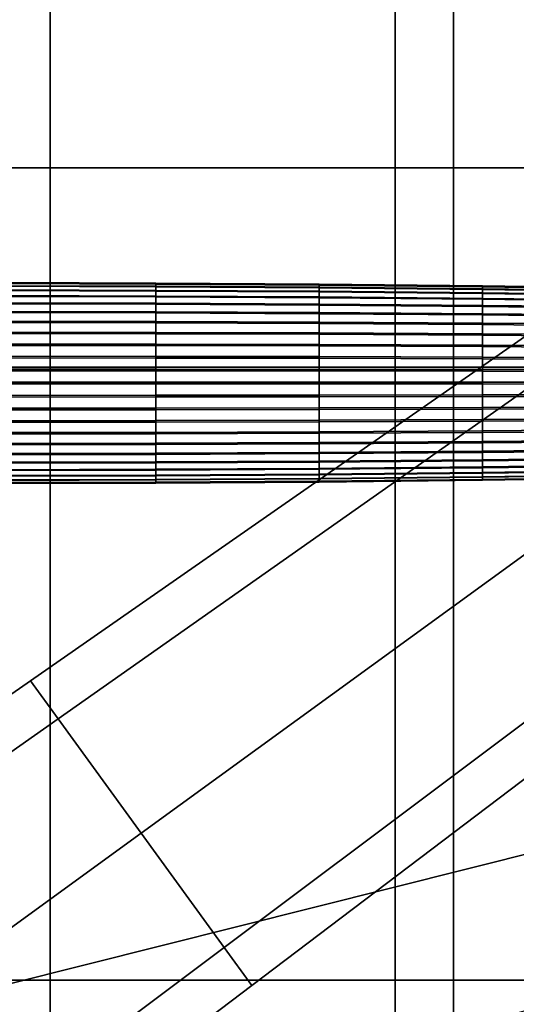
# Model space of a CAD drawing. Extents: x -0.355 to 0.347, y -0.371 to 0.338.
# Drawn here: x 0.092 to 0.13, y 0.06 to 0.135 of the extents above; entities that cross this region are included whole.
import ezdxf

# ---------------------------------------------------------------- set-up
doc = ezdxf.new("R2010")
doc.units = 0

msp = doc.modelspace()

# ---------------------------------------------------------------- linework, layer by layer
for points in [[(0.042711, 0.124052, 0.2835), (0.094067, 0.124052, 0.2835), (0.094067, 0.174688, 0.283145), (0.042711, 0.174688, 0.283145)], [(0.162711, 0.124052, 0.2835), (0.162711, 0.174688, 0.283145), (0.094067, 0.174688, 0.283145), (0.094067, 0.124052, 0.2835)], [(0.120347, 0.053519, 0.341514), (0.120347, 0.150717, 0.341336), (0.075955, 0.150717, 0.338535), (0.075955, 0.053519, 0.338647)], [(0.124794, 0.053519, 0.282221), (0.078762, 0.053519, 0.282249), (0.078762, 0.150717, 0.281954), (0.124794, 0.150717, 0.281926)], [(0.120347, 0.053519, 0.341514), (0.163526, 0.053519, 0.342405), (0.163526, 0.150717, 0.342163), (0.120347, 0.150717, 0.341336)], [(0.124794, 0.053519, 0.282221), (0.124794, 0.150717, 0.281926), (0.169569, 0.150717, 0.281883), (0.169569, 0.053519, 0.282178)], [(0.132182, 0.108887, 0.252556), (0.085092, 0.108887, 0.25233), (0.085092, 0.147485, 0.25233), (0.132182, 0.147485, 0.252556)], [(0.042711, 0.124052, 0.2835), (0.042711, 0.062176, 0.2835), (0.094067, 0.062176, 0.2835), (0.094067, 0.124052, 0.2835)], [(0.162711, 0.124052, 0.2835), (0.094067, 0.124052, 0.2835), (0.094067, 0.062176, 0.2835), (0.162711, 0.062176, 0.2835)], [(0.092563, 0.084986, 0.016883), (0.094672, 0.082084, 0.019228), (0.148147, 0.119718, 0.01268), (0.146232, 0.122354, 0.010533)], [(0.092563, 0.084986, 0.016883), (0.146232, 0.122354, 0.010533), (0.146232, 0.122354, 0.00402), (0.092563, 0.084986, 0.00977)], [(0.092563, 0.084986, -0.025655), (0.092563, 0.084986, -0.019936), (0.146232, 0.122354, -0.02318), (0.146232, 0.122354, -0.028417)], [(0.092563, 0.084986, -0.025655), (0.146232, 0.122354, -0.028417), (0.148147, 0.119718, -0.029288), (0.094672, 0.082084, -0.026606)], [(0.092563, 0.084986, -0.005315), (0.092563, 0.084986, 0.00977), (0.146232, 0.122354, 0.00402), (0.146232, 0.122354, -0.009793)], [(0.092563, 0.084986, -0.005315), (0.146232, 0.122354, -0.009793), (0.146232, 0.122354, -0.02318), (0.092563, 0.084986, -0.019936)], [(0.100997, 0.073378, -0.026923), (0.094672, 0.082084, -0.026606), (0.148147, 0.119718, -0.029288), (0.153893, 0.11181, -0.029578)], [(0.100997, 0.073378, 0.020009), (0.153893, 0.11181, 0.013396), (0.148147, 0.119718, 0.01268), (0.094672, 0.082084, 0.019228)], [(0.090472, 0.115261, 0.211917), (0.090472, 0.115319, 0.212917), (0.102113, 0.115281, 0.212916), (0.102113, 0.115223, 0.211922)], [(0.090472, 0.115319, 0.212917), (0.090472, 0.115247, 0.213915), (0.102113, 0.115209, 0.21391), (0.102113, 0.115281, 0.212916)], [(0.090472, 0.115261, 0.211917), (0.102113, 0.115223, 0.211922), (0.102113, 0.115038, 0.210943), (0.090472, 0.115075, 0.210933)], [(0.090472, 0.115042, 0.214895), (0.102113, 0.115005, 0.214885), (0.102113, 0.115209, 0.21391), (0.090472, 0.115247, 0.213915)], [(0.090472, 0.115075, 0.210933), (0.102113, 0.115038, 0.210943), (0.102113, 0.114727, 0.209996), (0.090472, 0.114762, 0.209982)], [(0.090472, 0.114711, 0.21584), (0.102113, 0.114676, 0.215825), (0.102113, 0.115005, 0.214885), (0.090472, 0.115042, 0.214895)], [(0.090472, 0.114326, 0.209081), (0.090472, 0.114762, 0.209982), (0.102113, 0.114727, 0.209996), (0.102113, 0.114293, 0.2091)], [(0.102113, 0.115223, 0.211922), (0.102113, 0.115281, 0.212916), (0.114542, 0.115203, 0.212916), (0.114542, 0.115146, 0.211931)], [(0.102113, 0.115281, 0.212916), (0.102113, 0.115209, 0.21391), (0.114542, 0.115131, 0.213899), (0.114542, 0.115203, 0.212916)], [(0.102113, 0.115223, 0.211922), (0.114542, 0.115146, 0.211931), (0.114542, 0.114962, 0.210962), (0.102113, 0.115038, 0.210943)], [(0.102113, 0.115005, 0.214885), (0.114542, 0.11493, 0.214864), (0.114542, 0.115131, 0.213899), (0.102113, 0.115209, 0.21391)], [(0.102113, 0.115038, 0.210943), (0.114542, 0.114962, 0.210962), (0.114542, 0.114654, 0.210026), (0.102113, 0.114727, 0.209996)], [(0.102113, 0.114676, 0.215825), (0.114542, 0.114604, 0.215795), (0.114542, 0.11493, 0.214864), (0.102113, 0.115005, 0.214885)], [(0.126999, 0.115015, 0.211947), (0.114542, 0.115146, 0.211931), (0.114542, 0.115203, 0.212916), (0.126999, 0.115071, 0.212915)], [(0.126999, 0.115071, 0.212915), (0.114542, 0.115203, 0.212916), (0.114542, 0.115131, 0.213899), (0.126999, 0.115001, 0.213881)], [(0.126999, 0.115015, 0.211947), (0.126999, 0.114835, 0.210995), (0.114542, 0.114962, 0.210962), (0.114542, 0.115146, 0.211931)], [(0.126999, 0.114803, 0.214829), (0.126999, 0.115001, 0.213881), (0.114542, 0.115131, 0.213899), (0.114542, 0.11493, 0.214864)], [(0.126999, 0.114835, 0.210995), (0.126999, 0.114532, 0.210075), (0.114542, 0.114654, 0.210026), (0.114542, 0.114962, 0.210962)], [(0.126999, 0.114483, 0.215743), (0.126999, 0.114803, 0.214829), (0.114542, 0.11493, 0.214864), (0.114542, 0.114604, 0.215795)], [(0.138876, 0.11485, 0.211946), (0.126999, 0.115015, 0.211947), (0.126999, 0.115071, 0.212915), (0.138876, 0.114898, 0.212893)], [(0.138876, 0.114898, 0.212893), (0.126999, 0.115071, 0.212915), (0.126999, 0.115001, 0.213881), (0.138876, 0.114824, 0.213838)], [(0.138876, 0.11485, 0.211946), (0.138877, 0.11468, 0.211014), (0.126999, 0.114835, 0.210995), (0.126999, 0.115015, 0.211947)], [(0.138876, 0.114626, 0.214766), (0.138876, 0.114824, 0.213838), (0.126999, 0.115001, 0.213881), (0.126999, 0.114803, 0.214829)], [(0.138877, 0.11468, 0.211014), (0.138877, 0.114389, 0.210113), (0.126999, 0.114532, 0.210075), (0.126999, 0.114835, 0.210995)], [(0.138876, 0.11431, 0.21566), (0.138876, 0.114626, 0.214766), (0.126999, 0.114803, 0.214829), (0.126999, 0.114483, 0.215743)], [(0.090472, 0.114711, 0.21584), (0.090472, 0.114262, 0.216735), (0.102113, 0.114229, 0.216716), (0.102113, 0.114676, 0.215825)], [(0.090472, 0.113776, 0.208244), (0.090472, 0.114326, 0.209081), (0.102113, 0.114293, 0.2091), (0.102113, 0.113745, 0.208267)], [(0.090472, 0.114262, 0.216735), (0.090472, 0.1137, 0.217563), (0.102113, 0.11367, 0.21754), (0.102113, 0.114229, 0.216716)], [(0.102113, 0.114293, 0.2091), (0.102113, 0.114727, 0.209996), (0.114542, 0.114654, 0.210026), (0.114542, 0.114225, 0.209139)], [(0.102113, 0.114676, 0.215825), (0.102113, 0.114229, 0.216716), (0.114542, 0.114161, 0.216676), (0.114542, 0.114604, 0.215795)], [(0.102113, 0.113745, 0.208267), (0.102113, 0.114293, 0.2091), (0.114542, 0.114225, 0.209139), (0.114542, 0.113683, 0.208314)], [(0.102113, 0.114229, 0.216716), (0.102113, 0.11367, 0.21754), (0.114542, 0.113608, 0.217492), (0.114542, 0.114161, 0.216676)], [(0.126999, 0.11411, 0.209203), (0.114542, 0.114225, 0.209139), (0.114542, 0.114654, 0.210026), (0.126999, 0.114532, 0.210075)], [(0.126999, 0.114483, 0.215743), (0.114542, 0.114604, 0.215795), (0.114542, 0.114161, 0.216676), (0.126999, 0.114048, 0.216609)], [(0.126999, 0.113578, 0.208394), (0.114542, 0.113683, 0.208314), (0.114542, 0.114225, 0.209139), (0.126999, 0.11411, 0.209203)], [(0.126999, 0.114048, 0.216609), (0.114542, 0.114161, 0.216676), (0.114542, 0.113608, 0.217492), (0.126999, 0.113504, 0.217411)], [(0.138877, 0.11398, 0.209261), (0.126999, 0.11411, 0.209203), (0.126999, 0.114532, 0.210075), (0.138877, 0.114389, 0.210113)], [(0.138876, 0.11431, 0.21566), (0.126999, 0.114483, 0.215743), (0.126999, 0.114048, 0.216609), (0.138875, 0.113883, 0.216507)], [(0.138877, 0.113462, 0.208469), (0.126999, 0.113578, 0.208394), (0.126999, 0.11411, 0.209203), (0.138877, 0.11398, 0.209261)], [(0.138875, 0.113883, 0.216507), (0.126999, 0.114048, 0.216609), (0.126999, 0.113504, 0.217411), (0.138876, 0.113351, 0.217291)], [(0.090472, 0.113776, 0.208244), (0.102113, 0.113745, 0.208267), (0.102113, 0.113095, 0.207512), (0.090472, 0.113122, 0.207485)], [(0.090472, 0.113032, 0.21831), (0.102113, 0.113006, 0.218282), (0.102113, 0.11367, 0.21754), (0.090472, 0.1137, 0.217563)], [(0.102113, 0.113745, 0.208267), (0.114542, 0.113683, 0.208314), (0.114542, 0.113039, 0.207567), (0.102113, 0.113095, 0.207512)], [(0.102113, 0.113006, 0.218282), (0.114542, 0.112951, 0.218226), (0.114542, 0.113608, 0.217492), (0.102113, 0.11367, 0.21754)], [(0.126999, 0.113578, 0.208394), (0.126999, 0.112946, 0.207659), (0.114542, 0.113039, 0.207567), (0.114542, 0.113683, 0.208314)], [(0.126999, 0.112858, 0.218133), (0.126999, 0.113504, 0.217411), (0.114542, 0.113608, 0.217492), (0.114542, 0.112951, 0.218226)], [(0.138877, 0.113462, 0.208469), (0.138877, 0.112845, 0.207751), (0.126999, 0.112946, 0.207659), (0.126999, 0.113578, 0.208394)], [(0.138875, 0.112719, 0.217998), (0.138876, 0.113351, 0.217291), (0.126999, 0.113504, 0.217411), (0.126999, 0.112858, 0.218133)], [(0.090472, 0.113122, 0.207485), (0.102113, 0.113095, 0.207512), (0.102113, 0.112353, 0.206848), (0.090472, 0.112376, 0.206818)], [(0.090472, 0.112273, 0.218963), (0.102113, 0.11225, 0.218932), (0.102113, 0.113006, 0.218282), (0.090472, 0.113032, 0.21831)], [(0.102113, 0.113095, 0.207512), (0.114542, 0.113039, 0.207567), (0.114542, 0.112305, 0.20691), (0.102113, 0.112353, 0.206848)], [(0.102113, 0.11225, 0.218932), (0.114542, 0.112203, 0.21887), (0.114542, 0.112951, 0.218226), (0.102113, 0.113006, 0.218282)], [(0.126999, 0.112946, 0.207659), (0.126999, 0.112224, 0.207014), (0.114542, 0.112305, 0.20691), (0.114542, 0.113039, 0.207567)], [(0.126999, 0.112124, 0.218765), (0.126999, 0.112858, 0.218133), (0.114542, 0.112951, 0.218226), (0.114542, 0.112203, 0.21887)], [(0.138877, 0.112845, 0.207751), (0.138877, 0.11214, 0.207121), (0.126999, 0.112224, 0.207014), (0.126999, 0.112946, 0.207659)], [(0.138875, 0.112002, 0.218617), (0.138875, 0.112719, 0.217998), (0.126999, 0.112858, 0.218133), (0.126999, 0.112124, 0.218765)], [(0.090472, 0.111548, 0.206256), (0.090472, 0.112376, 0.206818), (0.102113, 0.112353, 0.206848), (0.102113, 0.111529, 0.206289)], [(0.090472, 0.112273, 0.218963), (0.090472, 0.111437, 0.219513), (0.102113, 0.111418, 0.21948), (0.102113, 0.11225, 0.218932)], [(0.100997, 0.073378, -0.026923), (0.153893, 0.11181, -0.029578), (0.159638, 0.103902, -0.029288), (0.107322, 0.064673, -0.026606)], [(0.100997, 0.073378, 0.020009), (0.107322, 0.064673, 0.019228), (0.159638, 0.103902, 0.01268), (0.153893, 0.11181, 0.013396)], [(0.102113, 0.111529, 0.206289), (0.102113, 0.112353, 0.206848), (0.114542, 0.112305, 0.20691), (0.114542, 0.111489, 0.206357)], [(0.102113, 0.11225, 0.218932), (0.102113, 0.111418, 0.21948), (0.114542, 0.111379, 0.219412), (0.114542, 0.112203, 0.21887)], [(0.126999, 0.111422, 0.20647), (0.114542, 0.111489, 0.206357), (0.114542, 0.112305, 0.20691), (0.126999, 0.112224, 0.207014)], [(0.126999, 0.112124, 0.218765), (0.114542, 0.112203, 0.21887), (0.114542, 0.111379, 0.219412), (0.126999, 0.111314, 0.219297)], [(0.138877, 0.111357, 0.20659), (0.126999, 0.111422, 0.20647), (0.126999, 0.112224, 0.207014), (0.138877, 0.11214, 0.207121)], [(0.138875, 0.112002, 0.218617), (0.126999, 0.112124, 0.218765), (0.126999, 0.111314, 0.219297), (0.138875, 0.111211, 0.21914)], [(0.090472, 0.110653, 0.205806), (0.090472, 0.111548, 0.206256), (0.102113, 0.111529, 0.206289), (0.102113, 0.110638, 0.205842)], [(0.090472, 0.111437, 0.219513), (0.090472, 0.110536, 0.219949), (0.102113, 0.110521, 0.219914), (0.102113, 0.111418, 0.21948)], [(0.102113, 0.110638, 0.205842), (0.102113, 0.111529, 0.206289), (0.114542, 0.111489, 0.206357), (0.114542, 0.110608, 0.205914)], [(0.102113, 0.111418, 0.21948), (0.102113, 0.110521, 0.219914), (0.114542, 0.110492, 0.219841), (0.114542, 0.111379, 0.219412)], [(0.126999, 0.110556, 0.206035), (0.114542, 0.110608, 0.205914), (0.114542, 0.111489, 0.206357), (0.126999, 0.111422, 0.20647)], [(0.126999, 0.111314, 0.219297), (0.114542, 0.111379, 0.219412), (0.114542, 0.110492, 0.219841), (0.126999, 0.110443, 0.219719)], [(0.138877, 0.110511, 0.206166), (0.126999, 0.110556, 0.206035), (0.126999, 0.111422, 0.20647), (0.138877, 0.111357, 0.20659)], [(0.138875, 0.111211, 0.21914), (0.126999, 0.111314, 0.219297), (0.126999, 0.110443, 0.219719), (0.138876, 0.110361, 0.219555)], [(0.090472, 0.110653, 0.205806), (0.102113, 0.110638, 0.205842), (0.102113, 0.109698, 0.205513), (0.090472, 0.109708, 0.205476)], [(0.090472, 0.109585, 0.220262), (0.102113, 0.109575, 0.220225), (0.102113, 0.110521, 0.219914), (0.090472, 0.110536, 0.219949)], [(0.102113, 0.110638, 0.205842), (0.114542, 0.110608, 0.205914), (0.114542, 0.109677, 0.205588), (0.102113, 0.109698, 0.205513)], [(0.102113, 0.109575, 0.220225), (0.114542, 0.109556, 0.220149), (0.114542, 0.110492, 0.219841), (0.102113, 0.110521, 0.219914)], [(0.126999, 0.110556, 0.206035), (0.126999, 0.109642, 0.205715), (0.114542, 0.109677, 0.205588), (0.114542, 0.110608, 0.205914)], [(0.126999, 0.109523, 0.220022), (0.126999, 0.110443, 0.219719), (0.114542, 0.110492, 0.219841), (0.114542, 0.109556, 0.220149)], [(0.138877, 0.110511, 0.206166), (0.138877, 0.109618, 0.205855), (0.126999, 0.109642, 0.205715), (0.126999, 0.110556, 0.206035)], [(0.138875, 0.109464, 0.219854), (0.138876, 0.110361, 0.219555), (0.126999, 0.110443, 0.219719), (0.126999, 0.109523, 0.220022)], [(0.090472, 0.109708, 0.205476), (0.102113, 0.109698, 0.205513), (0.102113, 0.108723, 0.205309), (0.090472, 0.108728, 0.205271)], [(0.090472, 0.108601, 0.220448), (0.102113, 0.108596, 0.22041), (0.102113, 0.109575, 0.220225), (0.090472, 0.109585, 0.220262)], [(0.102113, 0.109698, 0.205513), (0.114542, 0.109677, 0.205588), (0.114542, 0.108712, 0.205386), (0.102113, 0.108723, 0.205309)], [(0.102113, 0.108596, 0.22041), (0.114542, 0.108587, 0.220333), (0.114542, 0.109556, 0.220149), (0.102113, 0.109575, 0.220225)], [(0.126999, 0.109642, 0.205715), (0.126999, 0.108694, 0.205517), (0.114542, 0.108712, 0.205386), (0.114542, 0.109677, 0.205588)], [(0.126999, 0.10857, 0.220202), (0.126999, 0.109523, 0.220022), (0.114542, 0.109556, 0.220149), (0.114542, 0.108587, 0.220333)], [(0.138877, 0.109618, 0.205855), (0.138877, 0.108691, 0.205665), (0.126999, 0.108694, 0.205517), (0.126999, 0.109642, 0.205715)], [(0.138875, 0.108536, 0.220033), (0.138875, 0.109464, 0.219854), (0.126999, 0.109523, 0.220022), (0.126999, 0.10857, 0.220202)], [(0.132182, 0.108887, 0.252556), (0.131719, 0.072135, 0.252556), (0.079119, 0.058924, 0.252411), (0.085092, 0.108887, 0.25233)], [(0.090472, 0.10773, 0.205199), (0.090472, 0.108728, 0.205271), (0.102113, 0.108723, 0.205309), (0.102113, 0.107729, 0.205237)], [(0.090472, 0.108601, 0.220448), (0.090472, 0.107601, 0.220506), (0.102113, 0.107601, 0.220468), (0.102113, 0.108596, 0.22041)], [(0.102113, 0.107729, 0.205237), (0.102113, 0.108723, 0.205309), (0.114542, 0.108712, 0.205386), (0.114542, 0.107729, 0.205315)], [(0.102113, 0.108596, 0.22041), (0.102113, 0.107601, 0.220468), (0.114542, 0.107602, 0.22039), (0.114542, 0.108587, 0.220333)], [(0.126999, 0.107728, 0.205447), (0.114542, 0.107729, 0.205315), (0.114542, 0.108712, 0.205386), (0.126999, 0.108694, 0.205517)], [(0.126999, 0.10857, 0.220202), (0.114542, 0.108587, 0.220333), (0.114542, 0.107602, 0.22039), (0.126999, 0.107603, 0.220258)], [(0.138877, 0.107747, 0.205602), (0.126999, 0.107728, 0.205447), (0.126999, 0.108694, 0.205517), (0.138877, 0.108691, 0.205665)], [(0.138875, 0.108536, 0.220033), (0.126999, 0.10857, 0.220202), (0.126999, 0.107603, 0.220258), (0.138875, 0.107593, 0.220091)], [(0.090472, 0.10673, 0.205257), (0.090472, 0.10773, 0.205199), (0.102113, 0.107729, 0.205237), (0.102113, 0.106735, 0.205295)], [(0.090472, 0.107601, 0.220506), (0.090472, 0.106603, 0.220434), (0.102113, 0.106608, 0.220396), (0.102113, 0.107601, 0.220468)], [(0.102113, 0.106735, 0.205295), (0.102113, 0.107729, 0.205237), (0.114542, 0.107729, 0.205315), (0.114542, 0.106744, 0.205372)], [(0.102113, 0.107601, 0.220468), (0.102113, 0.106608, 0.220396), (0.114542, 0.106619, 0.220318), (0.114542, 0.107602, 0.22039)], [(0.126999, 0.10676, 0.205503), (0.114542, 0.106744, 0.205372), (0.114542, 0.107729, 0.205315), (0.126999, 0.107728, 0.205447)], [(0.126999, 0.107603, 0.220258), (0.114542, 0.107602, 0.22039), (0.114542, 0.106619, 0.220318), (0.126999, 0.106637, 0.220188)], [(0.138876, 0.106802, 0.205663), (0.126999, 0.10676, 0.205503), (0.126999, 0.107728, 0.205447), (0.138877, 0.107747, 0.205602)], [(0.138875, 0.107593, 0.220091), (0.126999, 0.107603, 0.220258), (0.126999, 0.106637, 0.220188), (0.138876, 0.106651, 0.220025)], [(0.090472, 0.10673, 0.205257), (0.102113, 0.106735, 0.205295), (0.102113, 0.105756, 0.20548), (0.090472, 0.105746, 0.205443)], [(0.090472, 0.105623, 0.220229), (0.102113, 0.105633, 0.220192), (0.102113, 0.106608, 0.220396), (0.090472, 0.106603, 0.220434)], [(0.102113, 0.106735, 0.205295), (0.114542, 0.106744, 0.205372), (0.114542, 0.105775, 0.205556), (0.102113, 0.105756, 0.20548)], [(0.102113, 0.105633, 0.220192), (0.114542, 0.105654, 0.220117), (0.114542, 0.106619, 0.220318), (0.102113, 0.106608, 0.220396)], [(0.126999, 0.10676, 0.205503), (0.126999, 0.105808, 0.205683), (0.114542, 0.105775, 0.205556), (0.114542, 0.106744, 0.205372)], [(0.126999, 0.105689, 0.21999), (0.126999, 0.106637, 0.220188), (0.114542, 0.106619, 0.220318), (0.114542, 0.105654, 0.220117)], [(0.138876, 0.106802, 0.205663), (0.138876, 0.105871, 0.205846), (0.126999, 0.105808, 0.205683), (0.126999, 0.10676, 0.205503)], [(0.138875, 0.105726, 0.219833), (0.138876, 0.106651, 0.220025), (0.126999, 0.106637, 0.220188), (0.126999, 0.105689, 0.21999)], [(0.090472, 0.105746, 0.205443), (0.102113, 0.105756, 0.20548), (0.102113, 0.104809, 0.205791), (0.090472, 0.104795, 0.205755)], [(0.102113, 0.105756, 0.20548), (0.114542, 0.105775, 0.205556), (0.114542, 0.104839, 0.205863), (0.102113, 0.104809, 0.205791)], [(0.126999, 0.105808, 0.205683), (0.126999, 0.104888, 0.205985), (0.114542, 0.104839, 0.205863), (0.114542, 0.105775, 0.205556)], [(0.138876, 0.105871, 0.205846), (0.138876, 0.104972, 0.206147), (0.126999, 0.104888, 0.205985), (0.126999, 0.105808, 0.205683)], [(0.090472, 0.104678, 0.219898), (0.102113, 0.104693, 0.219863), (0.102113, 0.105633, 0.220192), (0.090472, 0.105623, 0.220229)], [(0.102113, 0.104693, 0.219863), (0.114542, 0.104723, 0.219791), (0.114542, 0.105654, 0.220117), (0.102113, 0.105633, 0.220192)], [(0.126999, 0.104774, 0.21967), (0.126999, 0.105689, 0.21999), (0.114542, 0.105654, 0.220117), (0.114542, 0.104723, 0.219791)], [(0.138875, 0.104833, 0.219522), (0.138875, 0.105726, 0.219833), (0.126999, 0.105689, 0.21999), (0.126999, 0.104774, 0.21967)], [(0.090472, 0.103894, 0.206192), (0.090472, 0.104795, 0.205755), (0.102113, 0.104809, 0.205791), (0.102113, 0.103913, 0.206225)], [(0.090472, 0.104678, 0.219898), (0.090472, 0.103783, 0.219449), (0.102113, 0.103802, 0.219416), (0.102113, 0.104693, 0.219863)], [(0.102113, 0.103913, 0.206225), (0.102113, 0.104809, 0.205791), (0.114542, 0.104839, 0.205863), (0.114542, 0.103952, 0.206293)], [(0.102113, 0.104693, 0.219863), (0.102113, 0.103802, 0.219416), (0.114542, 0.103842, 0.219348), (0.114542, 0.104723, 0.219791)], [(0.126999, 0.104016, 0.206408), (0.114542, 0.103952, 0.206293), (0.114542, 0.104839, 0.205863), (0.126999, 0.104888, 0.205985)], [(0.126999, 0.104774, 0.21967), (0.114542, 0.104723, 0.219791), (0.114542, 0.103842, 0.219348), (0.126999, 0.103909, 0.219235)], [(0.138876, 0.10412, 0.206564), (0.126999, 0.104016, 0.206408), (0.126999, 0.104888, 0.205985), (0.138876, 0.104972, 0.206147)], [(0.138875, 0.104833, 0.219522), (0.126999, 0.104774, 0.21967), (0.126999, 0.103909, 0.219235), (0.138875, 0.103987, 0.219097)], [(0.090472, 0.103057, 0.206742), (0.090472, 0.103894, 0.206192), (0.102113, 0.103913, 0.206225), (0.102113, 0.10308, 0.206773)], [(0.090472, 0.103783, 0.219449), (0.090472, 0.102954, 0.218887), (0.102113, 0.102978, 0.218857), (0.102113, 0.103802, 0.219416)], [(0.102113, 0.10308, 0.206773), (0.102113, 0.103913, 0.206225), (0.114542, 0.103952, 0.206293), (0.114542, 0.103127, 0.206835)], [(0.102113, 0.103802, 0.219416), (0.102113, 0.102978, 0.218857), (0.114542, 0.103026, 0.218795), (0.114542, 0.103842, 0.219348)], [(0.10943, 0.061771, -0.025655), (0.107322, 0.064673, -0.026606), (0.159638, 0.103902, -0.029288), (0.161553, 0.101266, -0.028417)], [(0.10943, 0.061771, 0.016883), (0.161553, 0.101266, 0.010533), (0.159638, 0.103902, 0.01268), (0.107322, 0.064673, 0.019228)], [(0.126999, 0.103207, 0.20694), (0.114542, 0.103127, 0.206835), (0.114542, 0.103952, 0.206293), (0.126999, 0.104016, 0.206408)], [(0.126999, 0.103909, 0.219235), (0.114542, 0.103842, 0.219348), (0.114542, 0.103026, 0.218795), (0.126999, 0.103107, 0.218691)], [(0.138876, 0.103329, 0.207087), (0.126999, 0.103207, 0.20694), (0.126999, 0.104016, 0.206408), (0.138876, 0.10412, 0.206564)], [(0.138875, 0.103987, 0.219097), (0.126999, 0.103909, 0.219235), (0.126999, 0.103107, 0.218691), (0.138876, 0.103205, 0.218566)], [(0.090472, 0.103057, 0.206742), (0.102113, 0.10308, 0.206773), (0.102113, 0.102325, 0.207423), (0.090472, 0.102298, 0.207395)], [(0.090472, 0.102208, 0.218219), (0.102113, 0.102236, 0.218193), (0.102113, 0.102978, 0.218857), (0.090472, 0.102954, 0.218887)], [(0.102113, 0.10308, 0.206773), (0.114542, 0.103127, 0.206835), (0.114542, 0.10238, 0.207478), (0.102113, 0.102325, 0.207423)], [(0.102113, 0.102236, 0.218193), (0.114542, 0.102291, 0.218138), (0.114542, 0.103026, 0.218795), (0.102113, 0.102978, 0.218857)], [(0.126999, 0.103207, 0.20694), (0.126999, 0.102472, 0.207572), (0.114542, 0.10238, 0.207478), (0.114542, 0.103127, 0.206835)], [(0.126999, 0.102385, 0.218045), (0.126999, 0.103107, 0.218691), (0.114542, 0.103026, 0.218795), (0.114542, 0.102291, 0.218138)], [(0.138876, 0.103329, 0.207087), (0.138875, 0.102612, 0.207707), (0.126999, 0.102472, 0.207572), (0.126999, 0.103207, 0.20694)], [(0.138875, 0.1025, 0.217936), (0.138876, 0.103205, 0.218566), (0.126999, 0.103107, 0.218691), (0.126999, 0.102385, 0.218045)], [(0.090472, 0.102298, 0.207395), (0.102113, 0.102325, 0.207423), (0.102113, 0.101661, 0.208165), (0.090472, 0.101631, 0.208141)], [(0.090472, 0.101555, 0.21746), (0.102113, 0.101585, 0.217437), (0.102113, 0.102236, 0.218193), (0.090472, 0.102208, 0.218219)], [(0.102113, 0.102325, 0.207423), (0.114542, 0.10238, 0.207478), (0.114542, 0.101723, 0.208213), (0.102113, 0.101661, 0.208165)], [(0.102113, 0.101585, 0.217437), (0.114542, 0.101648, 0.21739), (0.114542, 0.102291, 0.218138), (0.102113, 0.102236, 0.218193)], [(0.126999, 0.102472, 0.207572), (0.126999, 0.101827, 0.208294), (0.114542, 0.101723, 0.208213), (0.114542, 0.10238, 0.207478)], [(0.126999, 0.101753, 0.217311), (0.126999, 0.102385, 0.218045), (0.114542, 0.102291, 0.218138), (0.114542, 0.101648, 0.21739)], [(0.138875, 0.102612, 0.207707), (0.138876, 0.10198, 0.208414), (0.126999, 0.101827, 0.208294), (0.126999, 0.102472, 0.207572)], [(0.138875, 0.101883, 0.217218), (0.138875, 0.1025, 0.217936), (0.126999, 0.102385, 0.218045), (0.126999, 0.101753, 0.217311)], [(0.090472, 0.101069, 0.20897), (0.090472, 0.101631, 0.208141), (0.102113, 0.101661, 0.208165), (0.102113, 0.101102, 0.208989)], [(0.090472, 0.101555, 0.21746), (0.090472, 0.101005, 0.216624), (0.102113, 0.101038, 0.216605), (0.102113, 0.101585, 0.217437)], [(0.102113, 0.101102, 0.208989), (0.102113, 0.101661, 0.208165), (0.114542, 0.101723, 0.208213), (0.114542, 0.10117, 0.209029)], [(0.102113, 0.101585, 0.217437), (0.102113, 0.101038, 0.216605), (0.114542, 0.101106, 0.216566), (0.114542, 0.101648, 0.21739)], [(0.10943, 0.061771, -0.025655), (0.161553, 0.101266, -0.028417), (0.161553, 0.101266, -0.02318), (0.10943, 0.061771, -0.019936)], [(0.10943, 0.061771, -0.005315), (0.10943, 0.061771, -0.019936), (0.161553, 0.101266, -0.02318), (0.161553, 0.101266, -0.009793)], [(0.10943, 0.061771, -0.005315), (0.161553, 0.101266, -0.009793), (0.161553, 0.101266, 0.00402), (0.10943, 0.061771, 0.00977)], [(0.10943, 0.061771, 0.016883), (0.10943, 0.061771, 0.00977), (0.161553, 0.101266, 0.00402), (0.161553, 0.101266, 0.010533)], [(0.126999, 0.101283, 0.209096), (0.114542, 0.10117, 0.209029), (0.114542, 0.101723, 0.208213), (0.126999, 0.101827, 0.208294)], [(0.126999, 0.101753, 0.217311), (0.114542, 0.101648, 0.21739), (0.114542, 0.101106, 0.216566), (0.126999, 0.101221, 0.216501)], [(0.126999, 0.100848, 0.209961), (0.114542, 0.100727, 0.20991), (0.114542, 0.10117, 0.209029), (0.126999, 0.101283, 0.209096)], [(0.138875, 0.101448, 0.209198), (0.126999, 0.101283, 0.209096), (0.126999, 0.101827, 0.208294), (0.138876, 0.10198, 0.208414)], [(0.138875, 0.101883, 0.217218), (0.126999, 0.101753, 0.217311), (0.126999, 0.101221, 0.216501), (0.138875, 0.101364, 0.216427)], [(0.138875, 0.101021, 0.210044), (0.126999, 0.100848, 0.209961), (0.126999, 0.101283, 0.209096), (0.138875, 0.101448, 0.209198)], [(0.138875, 0.101364, 0.216427), (0.126999, 0.101221, 0.216501), (0.126999, 0.100798, 0.21563), (0.138876, 0.100953, 0.215576)], [(0.090472, 0.100619, 0.209865), (0.090472, 0.101069, 0.20897), (0.102113, 0.101102, 0.208989), (0.102113, 0.100655, 0.20988)], [(0.090472, 0.101005, 0.216624), (0.090472, 0.100568, 0.215723), (0.102113, 0.100604, 0.215708), (0.102113, 0.101038, 0.216605)], [(0.090472, 0.100619, 0.209865), (0.102113, 0.100655, 0.20988), (0.102113, 0.100326, 0.21082), (0.090472, 0.100289, 0.21081)], [(0.090472, 0.100256, 0.214772), (0.102113, 0.100293, 0.214762), (0.102113, 0.100604, 0.215708), (0.090472, 0.100568, 0.215723)], [(0.102113, 0.100655, 0.20988), (0.102113, 0.101102, 0.208989), (0.114542, 0.10117, 0.209029), (0.114542, 0.100727, 0.20991)], [(0.102113, 0.101038, 0.216605), (0.102113, 0.100604, 0.215708), (0.114542, 0.100676, 0.215679), (0.114542, 0.101106, 0.216566)], [(0.102113, 0.100655, 0.20988), (0.114542, 0.100727, 0.20991), (0.114542, 0.100401, 0.210841), (0.102113, 0.100326, 0.21082)], [(0.102113, 0.100293, 0.214762), (0.114542, 0.100369, 0.214743), (0.114542, 0.100676, 0.215679), (0.102113, 0.100604, 0.215708)], [(0.126999, 0.101221, 0.216501), (0.114542, 0.101106, 0.216566), (0.114542, 0.100676, 0.215679), (0.126999, 0.100798, 0.21563)], [(0.126999, 0.100848, 0.209961), (0.126999, 0.100528, 0.210876), (0.114542, 0.100401, 0.210841), (0.114542, 0.100727, 0.20991)], [(0.126999, 0.100496, 0.21471), (0.126999, 0.100798, 0.21563), (0.114542, 0.100676, 0.215679), (0.114542, 0.100369, 0.214743)], [(0.126999, 0.100528, 0.210876), (0.126999, 0.10033, 0.211824), (0.114542, 0.100199, 0.211806), (0.114542, 0.100401, 0.210841)], [(0.126999, 0.100316, 0.213758), (0.126999, 0.100496, 0.21471), (0.114542, 0.100369, 0.214743), (0.114542, 0.100185, 0.213774)], [(0.138875, 0.101021, 0.210044), (0.138875, 0.100706, 0.210938), (0.126999, 0.100528, 0.210876), (0.126999, 0.100848, 0.209961)], [(0.138875, 0.100661, 0.214679), (0.138876, 0.100953, 0.215576), (0.126999, 0.100798, 0.21563), (0.126999, 0.100496, 0.21471)], [(0.138875, 0.100706, 0.210938), (0.138876, 0.100509, 0.211864), (0.126999, 0.10033, 0.211824), (0.126999, 0.100528, 0.210876)], [(0.138875, 0.100488, 0.21375), (0.138875, 0.100661, 0.214679), (0.126999, 0.100496, 0.21471), (0.126999, 0.100316, 0.213758)], [(0.138875, 0.100437, 0.212806), (0.126999, 0.10026, 0.21279), (0.126999, 0.10033, 0.211824), (0.138876, 0.100509, 0.211864)], [(0.090472, 0.100289, 0.21081), (0.102113, 0.100326, 0.21082), (0.102113, 0.100122, 0.211795), (0.090472, 0.100084, 0.21179)], [(0.090472, 0.10007, 0.213788), (0.102113, 0.100108, 0.213783), (0.102113, 0.100293, 0.214762), (0.090472, 0.100256, 0.214772)], [(0.090472, 0.100012, 0.212788), (0.090472, 0.100084, 0.21179), (0.102113, 0.100122, 0.211795), (0.102113, 0.10005, 0.212788)], [(0.090472, 0.10007, 0.213788), (0.090472, 0.100012, 0.212788), (0.102113, 0.10005, 0.212788), (0.102113, 0.100108, 0.213783)], [(0.102113, 0.100326, 0.21082), (0.114542, 0.100401, 0.210841), (0.114542, 0.100199, 0.211806), (0.102113, 0.100122, 0.211795)], [(0.102113, 0.100108, 0.213783), (0.114542, 0.100185, 0.213774), (0.114542, 0.100369, 0.214743), (0.102113, 0.100293, 0.214762)], [(0.102113, 0.10005, 0.212788), (0.102113, 0.100122, 0.211795), (0.114542, 0.100199, 0.211806), (0.114542, 0.100128, 0.212789)], [(0.102113, 0.100108, 0.213783), (0.102113, 0.10005, 0.212788), (0.114542, 0.100128, 0.212789), (0.114542, 0.100185, 0.213774)], [(0.126999, 0.10026, 0.21279), (0.114542, 0.100128, 0.212789), (0.114542, 0.100199, 0.211806), (0.126999, 0.10033, 0.211824)], [(0.126999, 0.100316, 0.213758), (0.114542, 0.100185, 0.213774), (0.114542, 0.100128, 0.212789), (0.126999, 0.10026, 0.21279)], [(0.138875, 0.100488, 0.21375), (0.126999, 0.100316, 0.213758), (0.126999, 0.10026, 0.21279), (0.138875, 0.100437, 0.212806)], [(0.092563, 0.084986, 0.016883), (0.092563, 0.084986, 0.00977), (0.04996, 0.055323, 0.0128), (0.04996, 0.055323, 0.020389)], [(0.092563, 0.084986, 0.016883), (0.04996, 0.055323, 0.020389), (0.052222, 0.05221, 0.02289), (0.094672, 0.082084, 0.019228)], [(0.092563, 0.084986, -0.025655), (0.094672, 0.082084, -0.026606), (0.052222, 0.05221, -0.026012), (0.04996, 0.055323, -0.024997)], [(0.092563, 0.084986, -0.025655), (0.04996, 0.055323, -0.024997), (0.04996, 0.055323, -0.018895), (0.092563, 0.084986, -0.019936)], [(0.092563, 0.084986, -0.005315), (0.092563, 0.084986, -0.019936), (0.04996, 0.055323, -0.018895), (0.04996, 0.055323, -0.003296)], [(0.092563, 0.084986, -0.005315), (0.04996, 0.055323, -0.003296), (0.04996, 0.055323, 0.0128), (0.092563, 0.084986, 0.00977)], [(0.100997, 0.073378, -0.026923), (0.059007, 0.042871, -0.026351), (0.052222, 0.05221, -0.026012), (0.094672, 0.082084, -0.026606)], [(0.100997, 0.073378, 0.020009), (0.094672, 0.082084, 0.019228), (0.052222, 0.05221, 0.02289), (0.059007, 0.042871, 0.023724)], [(0.100997, 0.073378, -0.026923), (0.107322, 0.064673, -0.026606), (0.065792, 0.033532, -0.026012), (0.059007, 0.042871, -0.026351)], [(0.100997, 0.073378, 0.020009), (0.059007, 0.042871, 0.023724), (0.065792, 0.033532, 0.02289), (0.107322, 0.064673, 0.019228)], [(0.130331, 0.059884, 0.252556), (0.083083, 0.046134, 0.252556), (0.079119, 0.058924, 0.252411), (0.131719, 0.072135, 0.252556)], [(0.10943, 0.061771, -0.025655), (0.068054, 0.030419, -0.024997), (0.065792, 0.033532, -0.026012), (0.107322, 0.064673, -0.026606)], [(0.10943, 0.061771, 0.016883), (0.107322, 0.064673, 0.019228), (0.065792, 0.033532, 0.02289), (0.068054, 0.030419, 0.020389)], [(0.042711, 0.004884, 0.2835), (0.094067, 0.004884, 0.2835), (0.094067, 0.062176, 0.2835), (0.042711, 0.062176, 0.2835)], [(0.10943, 0.061771, -0.025655), (0.10943, 0.061771, -0.019936), (0.068054, 0.030419, -0.018895), (0.068054, 0.030419, -0.024997)], [(0.10943, 0.061771, -0.005315), (0.10943, 0.061771, 0.00977), (0.068054, 0.030419, 0.0128), (0.068054, 0.030419, -0.003296)], [(0.10943, 0.061771, -0.005315), (0.068054, 0.030419, -0.003296), (0.068054, 0.030419, -0.018895), (0.10943, 0.061771, -0.019936)], [(0.10943, 0.061771, 0.016883), (0.068054, 0.030419, 0.020389), (0.068054, 0.030419, 0.0128), (0.10943, 0.061771, 0.00977)], [(0.162711, 0.004884, 0.2835), (0.162711, 0.062176, 0.2835), (0.094067, 0.062176, 0.2835), (0.094067, 0.004884, 0.2835)]]:
    msp.add_3dface(points)

doc.saveas('drawing.dxf')
